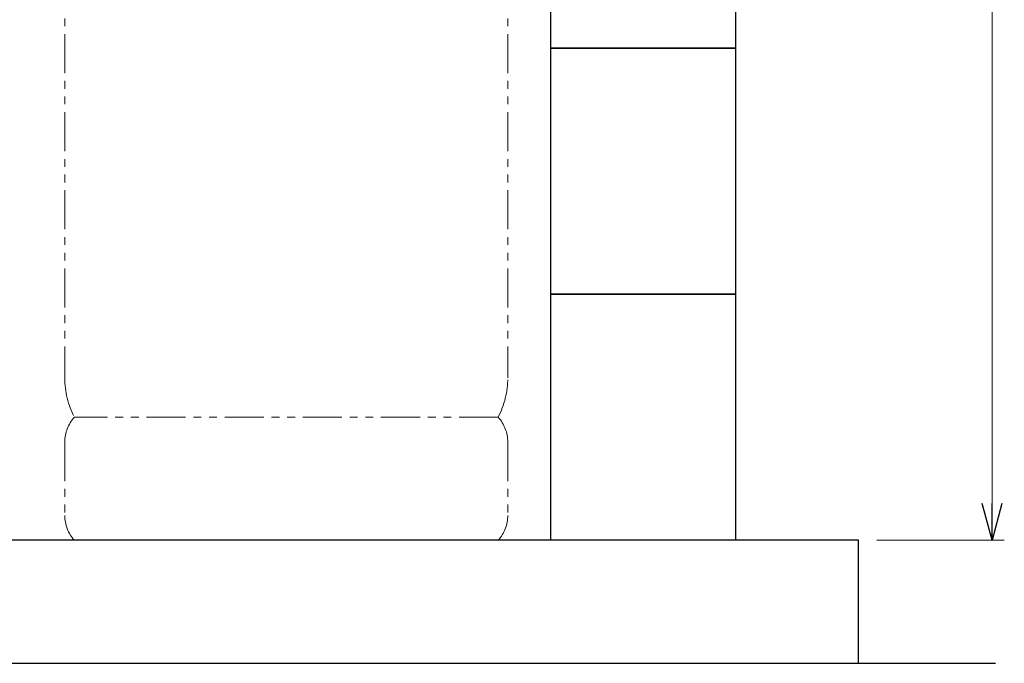
# Model space of a CAD drawing. Units: millimetres. Extents: x 2183 to 12909, y 6503 to 12459.
# Drawn here: x 12078 to 12879, y 7539 to 8062 of the extents above; entities that cross this region are included whole.
import ezdxf

# ---------------------------------------------------------------- set-up
doc = ezdxf.new("R2010")
doc.units = ezdxf.units.MM
doc.linetypes.add('PHANTOM', pattern=[63.5, 31.75, -6.35, 6.35, -6.35, 6.35, -6.35])
doc.linetypes.add('実線', pattern=[0])
doc.layers.add('ガス配管細', color=4, linetype='Continuous', lineweight=20)
doc.layers.add('図面枠', color=7, linetype='Continuous', lineweight=50)

msp = doc.modelspace()

# ---------------------------------------------------------------- linework, layer by layer
at = {"color": 7, "linetype": '実線', "lineweight": 9, "ltscale": 0.001}
msp.add_line((12868.53, 9209), (12868.53, 7669), dxfattribs=at)
at = {"color": 0, "linetype": 'ByBlock', "lineweight": -2}
for p, q in [((12868.53, 7639), (12860.49, 7669)), ((12876.57, 7669), (12868.53, 7639)), ((12868.53, 7639), (12868.53, 7669))]:
    msp.add_line(p, q, dxfattribs=at)
at = {"linetype": '実線', "lineweight": 9, "ltscale": 0.001}
msp.add_line((12774.97, 7639), (12878.53, 7639), dxfattribs=at)
at = {"layer": 'ガス配管細', "color": 4, "linetype": 'PHANTOM', "lineweight": 9}
for p, q in [((12114.97, 8812.57), (12114.97, 7771.04)), ((12474.97, 8812.57), (12474.97, 7771.04)), ((12467.2, 7739), (12122.73, 7739)), ((12114.97, 7718.86), (12114.97, 7659.14)), ((12474.97, 7718.86), (12474.97, 7659.14)), ((12467.2, 7639), (12122.73, 7639))]:
    msp.add_line(p, q, dxfattribs=at)
for centre, radius, start, end in [((12184.97, 7771.04), 70, 180, 207.24358), ((12404.97, 7771.04), 70, 332.75642, 0), ((12144.97, 7718.86), 30, 137.8303, 180), ((12444.97, 7718.86), 30, 0, 42.1697), ((12144.97, 7659.14), 30, 180, 222.1697), ((12444.97, 7659.14), 30, 317.8303, 0)]:
    msp.add_arc(centre, radius, start, end, dxfattribs=at)
at = {"layer": '図面枠', "lineweight": 25, "ltscale": 0.5}
for p, q in [((12509.97, 8039), (12509.97, 8239)), ((12659.97, 8239), (12659.97, 8039)), ((12509.97, 7839), (12509.97, 8039)), ((12509.97, 8039), (12659.97, 8039)), ((12659.97, 8039), (12509.97, 8039)), ((12659.97, 8039), (12659.97, 7839)), ((12509.97, 7639), (12509.97, 7839)), ((12509.97, 7839), (12659.97, 7839)), ((12659.97, 7839), (12509.97, 7839)), ((12659.97, 7839), (12659.97, 7639)), ((12759.97, 7639), (7859.97, 7639)), ((12659.97, 7639), (12509.97, 7639)), ((12759.97, 7539), (12759.97, 7639)), ((4869.69, 7539), (12871.4, 7539))]:
    msp.add_line(p, q, dxfattribs=at)

doc.saveas('drawing.dxf')
